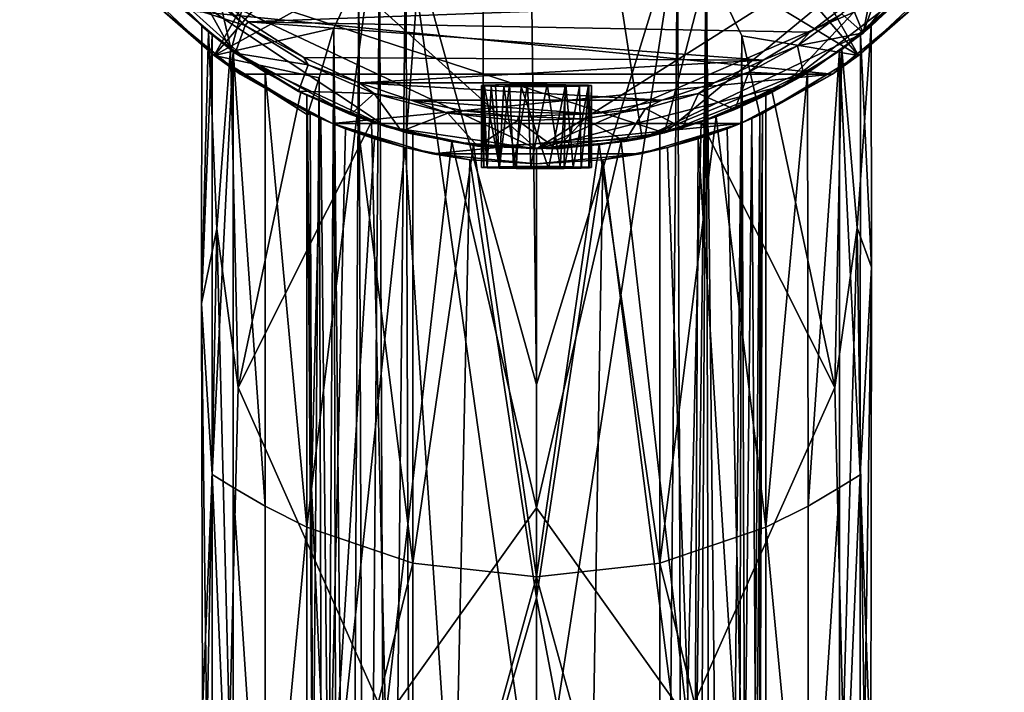
# Model space of a CAD drawing. Units: inches. Extents: x -1 to 1, y -5.1 to 5.1.
# Drawn here: x -1 to 0.9, y 2 to 3.3 of the extents above; entities that cross this region are included whole.
import ezdxf

# ---------------------------------------------------------------- set-up
doc = ezdxf.new("R2010")
doc.units = ezdxf.units.IN
doc.layers.get('0').update_dxf_attribs({"true_color": 0xc2ced6})

msp = doc.modelspace()

# ---------------------------------------------------------------- linework, layer by layer
for points in [[(-0.5919, 3.253), (-0.8887, 4.5322), (-0.1025, 5.0653), (-0.5919, 3.253)], [(-0.5919, 3.253), (-0.1025, 5.0653), (-0.3601, 3.1281), (-0.5919, 3.253)], [(-0.1025, 5.0653), (-0.2517, 3.0925), (-0.3601, 3.1281), (-0.1025, 5.0653)], [(-0.1032, 3.0655), (-0.2517, 3.0925), (-0.1025, 5.0653), (-0.1032, 3.0655)], [(-0.1025, 5.0653), (0.2048, 3.0811), (-0.1032, 3.0655), (-0.1025, 5.0653)], [(0.8814, 4.5467), (0.6339, 3.2855), (-0.1025, 5.0653), (0.8814, 4.5467)], [(0.2048, 3.0811), (-0.1025, 5.0653), (0.6339, 3.2855), (0.2048, 3.0811)], [(-0.7741, 3.426), (0.2484, 3.0925), (0.6892, 4.7952), (-0.7741, 3.426)], [(0.2484, 3.0925), (0.9073, 3.6354), (0.6892, 4.7952), (0.2484, 3.0925)], [(0.6339, 3.2855), (0.8814, 4.5467), (0.9063, 3.6315), (0.6339, 3.2855)], [(-1.0018, 3.9909), (-0.8887, 4.5322), (-0.5919, 3.253), (-1.0018, 3.9909)], [(-1.0018, 3.9909), (-0.5919, 3.253), (-0.6995, 3.3445), (-1.0018, 3.9909)], [(-0.9986, 3.9618), (0, 3.0613), (-0.7741, 3.426), (-0.9986, 3.9618)], [(0.9073, 3.6354), (0, 3.0613), (-0.9986, 3.9618), (0.9073, 3.6354)], [(-0.3657, 3.6995), (-0.7873, 3.3957), (-0.6249, 3.2421), (-0.3657, 3.6995)], [(-0.6249, 3.2421), (-0.2873, 3.6352), (-0.3657, 3.6995), (-0.6249, 3.2421)], [(0.3657, 3.6995), (0.2873, 3.6352), (0.6248, 3.242), (0.3657, 3.6995)], [(0.6248, 3.242), (0.7872, 3.3956), (0.3657, 3.6995), (0.6248, 3.242)], [(-0.2873, 3.6352), (-0.6249, 3.2421), (-0.3443, 3.398), (-0.2873, 3.6352)], [(0.73, 3.376), (0, 3.0613), (0.9073, 3.6354), (0.73, 3.376)], [(0.4813, 3.1842), (0.9073, 3.6354), (0.2484, 3.0925), (0.4813, 3.1842)], [(0.2873, 3.6352), (0.3295, 3.4221), (0.6248, 3.242), (0.2873, 3.6352)], [(0.73, 3.376), (0.9073, 3.6354), (0.4813, 3.1842), (0.73, 3.376)], [(0.9063, 3.6315), (0.7903, 3.4448), (0.6339, 3.2855), (0.9063, 3.6315)], [(-0.2532, 3.5156), (-0.3043, 3.458), (-0.2895, -0.0537), (-0.2532, 3.5156)], [(-0.2895, -0.0537), (-0.2417, -0.0851), (-0.2532, 3.5156), (-0.2895, -0.0537)], [(-0.2532, 3.5156), (-0.2417, -0.0851), (0, 1.7112), (-0.2532, 3.5156)], [(-0.0108, 3.4966), (-0.2532, 3.5156), (0, 2.6039), (-0.0108, 3.4966)], [(0, 2.6039), (-0.2532, 3.5156), (0, 1.7112), (0, 2.6039)], [(0, 2.6039), (0.2734, 3.4948), (-0.0108, 3.4966), (0, 2.6039)], [(0, 1.7112), (0.2734, 3.4948), (0, 2.6039), (0, 1.7112)], [(0, 1.7112), (0.2423, -0.0882), (0.2734, 3.4948), (0, 1.7112)], [(0.2423, -0.0882), (0.2864, -0.0541), (0.2734, 3.4948), (0.2423, -0.0882)], [(0.2864, -0.0541), (0.3295, 3.4221), (0.2734, 3.4948), (0.2864, -0.0541)], [(-0.3322, -0.0115), (-0.3043, 3.458), (-0.3443, 3.398), (-0.3322, -0.0115)], [(-0.2895, -0.0537), (-0.3043, 3.458), (-0.3322, -0.0115), (-0.2895, -0.0537)], [(0.7903, 3.4448), (0.7147, 3.3602), (0.6339, 3.2855), (0.7903, 3.4448)], [(-0.5561, 3.2293), (-0.6487, 3.2991), (-0.7741, 3.426), (-0.5561, 3.2293)], [(-0.7741, 3.426), (-0.6487, 3.2991), (-0.7741, 3.426), (-0.7741, 3.426)], [(-0.636, 3.2882), (-0.7741, 3.426), (-0.6487, 3.2991), (-0.636, 3.2882)], [(-0.636, 3.2882), (-0.5561, 3.2293), (-0.7741, 3.426), (-0.636, 3.2882)], [(-0.5561, 3.2293), (-0.2905, 3.1042), (-0.7741, 3.426), (-0.5561, 3.2293)], [(-0.2905, 3.1042), (0, 3.0613), (-0.7741, 3.426), (-0.2905, 3.1042)], [(0.2484, 3.0925), (-0.7741, 3.426), (0, 3.0613), (0.2484, 3.0925)], [(-0.5561, 3.2293), (-0.7741, 3.426), (-0.2905, 3.1042), (-0.5561, 3.2293)], [(-0.7741, 3.426), (0, 3.0613), (-0.2905, 3.1042), (-0.7741, 3.426)], [(0.3295, 3.4221), (0.2864, -0.0541), (0.3107, -0.0329), (0.3295, 3.4221)], [(0.3107, -0.0329), (0.3386, -0.0034), (0.3295, 3.4221), (0.3107, -0.0329)], [(0.3981, 3.2802), (0.6248, 3.242), (0.3295, 3.4221), (0.3981, 3.2802)], [(0.3295, 3.4221), (0.3386, -0.0034), (0.3668, 0.0347), (0.3295, 3.4221)], [(0.3668, 0.0347), (0.3981, 3.2802), (0.3295, 3.4221), (0.3668, 0.0347)], [(-0.6249, 3.2421), (-0.7873, 3.3957), (-0.7308, 3.3345), (-0.6249, 3.2421)], [(-0.3928, 3.2952), (-0.3443, 3.398), (-0.6249, 3.2421), (-0.3928, 3.2952)], [(-0.3614, 0.027), (-0.3443, 3.398), (-0.3928, 3.2952), (-0.3614, 0.027)], [(-0.3322, -0.0115), (-0.3443, 3.398), (-0.3614, 0.027), (-0.3322, -0.0115)], [(0.6723, 3.394), (0.592, 3.3229), (0.6336, 3.286), (0.6723, 3.394)], [(0.7308, 3.3345), (0.7872, 3.3956), (0.6248, 3.242), (0.7308, 3.3345)], [(0.6336, 3.286), (0.7147, 3.3602), (0.6723, 3.394), (0.6336, 3.286)], [(-0.5644, 3.3005), (-0.6458, 3.3692), (-0.6999, 3.3441), (-0.5644, 3.3005)], [(-0.64, 3.3755), (-0.6458, 3.3692), (-0.5644, 3.3005), (-0.64, 3.3755)], [(-0.5644, 3.3005), (-0.5591, 3.3079), (-0.64, 3.3755), (-0.5644, 3.3005)], [(-0.5591, 3.3079), (0.6139, 3.3516), (-0.64, 3.3755), (-0.5591, 3.3079)], [(0.73, 3.376), (0.4813, 3.1842), (0, 3.0613), (0.73, 3.376)], [(0.4813, 3.1842), (0.73, 3.376), (0.5879, 3.2514), (0.4813, 3.1842)], [(0.4813, 3.1842), (0.5925, 3.2542), (0.73, 3.376), (0.4813, 3.1842)], [(0.6286, 3.2825), (0.5879, 3.2514), (0.73, 3.376), (0.6286, 3.2825)], [(0.5925, 3.2542), (0.6489, 3.2992), (0.73, 3.376), (0.5925, 3.2542)], [(0.73, 3.376), (0.6489, 3.2992), (0.6286, 3.2825), (0.73, 3.376)], [(0.7147, 3.3602), (0.6336, 3.286), (0.6339, 3.2855), (0.7147, 3.3602)], [(0.6339, 3.2855), (0.7147, 3.3602), (0.7147, 3.3602), (0.6339, 3.2855)], [(0.73, 3.376), (0.6489, 3.2992), (0.73, 3.376), (0.73, 3.376)], [(-0.6999, 3.3441), (-0.6995, 3.3445), (-0.5919, 3.253), (-0.6999, 3.3441)], [(-0.6999, 3.3441), (-0.5839, 3.2469), (-0.5644, 3.3005), (-0.6999, 3.3441)], [(-0.5919, 3.253), (-0.5839, 3.2469), (-0.6999, 3.3441), (-0.5919, 3.253)], [(0.53, 3.2878), (0.6139, 3.3516), (-0.5591, 3.3079), (0.53, 3.2878)], [(0.53, 3.2878), (0.592, 3.3229), (0.6139, 3.3516), (0.53, 3.2878)], [(-0.7308, 3.3345), (-0.5742, 3.2059), (-0.6249, 3.2421), (-0.7308, 3.3345)], [(0.5742, 3.2059), (-0.7308, 3.3345), (0.7308, 3.3345), (0.5742, 3.2059)], [(-0.5742, 3.2059), (-0.7308, 3.3345), (0.5742, 3.2059), (-0.5742, 3.2059)], [(0.53, 3.2878), (0.5061, 3.2613), (0.592, 3.3229), (0.53, 3.2878)], [(0.6336, 3.286), (0.592, 3.3229), (0.5061, 3.2613), (0.6336, 3.286)], [(0.6248, 3.242), (0.5742, 3.2059), (0.7308, 3.3345), (0.6248, 3.242)], [(-0.451, 3.2385), (-0.5591, 3.3079), (-0.5644, 3.3005), (-0.451, 3.2385)], [(0.53, 3.2878), (-0.5591, 3.3079), (0.44, 3.2331), (0.53, 3.2878)], [(-0.5591, 3.3079), (-0.451, 3.2385), (0.44, 3.2331), (-0.5591, 3.3079)], [(-0.6491, 2.761), (-0.6487, 3.2991), (-0.6286, 3.2824), (-0.6491, 2.761)], [(-0.6491, 2.761), (-0.636, 3.2882), (-0.6487, 3.2991), (-0.6491, 2.761)], [(-0.6197, 2.906), (-0.636, 3.2882), (-0.6491, 2.761), (-0.6197, 2.906)], [(-0.6487, 3.2991), (-0.5561, 3.2293), (-0.6286, 3.2824), (-0.6487, 3.2991)], [(-0.5561, 3.2293), (-0.636, 3.2882), (-0.5929, 3.254), (-0.5561, 3.2293)], [(-0.6197, 2.906), (-0.5929, 3.254), (-0.636, 3.2882), (-0.6197, 2.906)], [(-0.6249, 3.2421), (-0.4211, 3.1992), (-0.3928, 3.2952), (-0.6249, 3.2421)], [(-0.5644, 3.3005), (-0.5839, 3.2469), (-0.4427, 3.2239), (-0.5644, 3.3005)], [(-0.5644, 3.3005), (-0.4427, 3.2239), (-0.451, 3.2385), (-0.5644, 3.3005)], [(-0.4211, 3.1992), (-0.4118, 0.1341), (-0.3928, 3.2952), (-0.4211, 3.1992)], [(-0.3849, 0.0664), (-0.3928, 3.2952), (-0.4118, 0.1341), (-0.3849, 0.0664)], [(-0.3614, 0.027), (-0.3928, 3.2952), (-0.3849, 0.0664), (-0.3614, 0.027)], [(0.6339, 3.2855), (0.5443, 3.2217), (0.2048, 3.0811), (0.6339, 3.2855)], [(0.5061, 3.2613), (0.53, 3.2878), (0.44, 3.2331), (0.5061, 3.2613)], [(0.5061, 3.2613), (0.5186, 3.2043), (0.6336, 3.286), (0.5061, 3.2613)], [(0.6339, 3.2855), (0.6336, 3.286), (0.5186, 3.2043), (0.6339, 3.2855)], [(0.5186, 3.2043), (0.5443, 3.2217), (0.6339, 3.2855), (0.5186, 3.2043)], [(0.6217, 2.908), (0.6489, 3.2992), (0.5925, 3.2542), (0.6217, 2.908)], [(0.6217, 2.908), (0.6495, 2.8318), (0.6489, 3.2992), (0.6217, 2.908)], [(0.6495, 2.8318), (0.6286, 3.2825), (0.6489, 3.2992), (0.6495, 2.8318)], [(-0.6285, 2.4292), (-0.6491, 2.761), (-0.6286, 3.2824), (-0.6285, 2.4292)], [(-0.5561, 3.2293), (-0.5879, 3.2514), (-0.6286, 3.2824), (-0.5561, 3.2293)], [(-0.6285, 2.4292), (-0.6286, 3.2824), (-0.5879, 3.2514), (-0.6285, 2.4292)], [(0.3981, 3.2802), (0.3668, 0.0347), (0.389, 0.0754), (0.3981, 3.2802)], [(0.4103, 0.1286), (0.3981, 3.2802), (0.389, 0.0754), (0.4103, 0.1286)], [(0.3981, 3.2802), (0.4331, 3.1269), (0.6248, 3.242), (0.3981, 3.2802)], [(0.3981, 3.2802), (0.4103, 0.1286), (0.4331, 3.1269), (0.3981, 3.2802)], [(0.5879, 3.2514), (0.6286, 3.2825), (0.6279, 2.4289), (0.5879, 3.2514)], [(0.6495, 2.8318), (0.6279, 2.4289), (0.6286, 3.2825), (0.6495, 2.8318)], [(-0.5879, 3.2514), (-0.5879, 2.404), (-0.6285, 2.4292), (-0.5879, 3.2514)], [(-0.6197, 2.906), (-0.5784, 2.598), (-0.5929, 3.254), (-0.6197, 2.906)], [(-0.4569, 3.1713), (-0.5561, 3.2293), (-0.5929, 3.254), (-0.4569, 3.1713)], [(-0.4569, 3.1713), (-0.5929, 3.254), (-0.5784, 2.598), (-0.4569, 3.1713)], [(-0.4612, 3.1724), (-0.5919, 3.253), (-0.3601, 3.1281), (-0.4612, 3.1724)], [(-0.5839, 3.2469), (-0.5919, 3.253), (-0.4612, 3.1724), (-0.5839, 3.2469)], [(-0.5561, 3.2293), (-0.5258, 3.21), (-0.5879, 3.2514), (-0.5561, 3.2293)], [(-0.5879, 3.2514), (-0.5258, 3.21), (-0.5259, 2.3677), (-0.5879, 3.2514)], [(-0.5879, 3.2514), (-0.5259, 2.3677), (-0.5879, 2.404), (-0.5879, 3.2514)], [(-0.4427, 3.2239), (-0.5839, 3.2469), (-0.4611, 3.173), (-0.4427, 3.2239)], [(-0.4612, 3.1724), (-0.4611, 3.173), (-0.5839, 3.2469), (-0.4612, 3.1724)], [(0.44, 3.2331), (0.412, 3.2098), (0.5061, 3.2613), (0.44, 3.2331)], [(0.412, 3.2098), (0.5186, 3.2043), (0.5061, 3.2613), (0.412, 3.2098)], [(0.4813, 3.1842), (0.4569, 3.1713), (0.5925, 3.2542), (0.4813, 3.1842)], [(0.4569, 3.1713), (0.5784, 2.598), (0.5925, 3.2542), (0.4569, 3.1713)], [(0.5259, 3.21), (0.4813, 3.1842), (0.5879, 3.2514), (0.5259, 3.21)], [(0.527, 2.3682), (0.5259, 3.21), (0.5879, 3.2514), (0.527, 2.3682)], [(0.527, 2.3682), (0.5879, 3.2514), (0.5879, 2.404), (0.527, 2.3682)], [(0.5784, 2.598), (0.6217, 2.908), (0.5925, 3.2542), (0.5784, 2.598)], [(0.6279, 2.4289), (0.5879, 2.404), (0.5879, 3.2514), (0.6279, 2.4289)], [(-0.444, 3.127), (-0.6249, 3.2421), (-0.4387, 3.1295), (-0.444, 3.127)], [(-0.4387, 3.1295), (-0.6249, 3.2421), (-0.5742, 3.2059), (-0.4387, 3.1295)], [(-0.6249, 3.2421), (-0.444, 3.127), (-0.4211, 3.1992), (-0.6249, 3.2421)], [(-0.4449, 3.1653), (-0.5561, 3.2293), (-0.2905, 3.1042), (-0.4449, 3.1653)], [(-0.4449, 3.1653), (-0.5258, 3.21), (-0.5561, 3.2293), (-0.4449, 3.1653)], [(-0.2905, 3.1042), (-0.5561, 3.2293), (-0.4569, 3.1713), (-0.2905, 3.1042)], [(-0.451, 3.2385), (-0.4427, 3.2239), (-0.3438, 3.1893), (-0.451, 3.2385)], [(0.44, 3.2331), (-0.451, 3.2385), (-0.3438, 3.1893), (0.44, 3.2331)], [(-0.3438, 3.1893), (0.3438, 3.1893), (0.44, 3.2331), (-0.3438, 3.1893)], [(0.412, 3.2098), (0.44, 3.2331), (0.3438, 3.1893), (0.412, 3.2098)], [(0.4331, 3.1269), (0.4387, 3.1295), (0.6248, 3.242), (0.4331, 3.1269)], [(0.4387, 3.1295), (0.5742, 3.2059), (0.6248, 3.242), (0.4387, 3.1295)], [(-0.4449, 2.3271), (-0.5259, 2.3677), (-0.5258, 3.21), (-0.4449, 2.3271)], [(-0.5258, 3.21), (-0.4449, 3.1653), (-0.4449, 2.3271), (-0.5258, 3.21)], [(-0.3145, 3.1688), (-0.4427, 3.2239), (-0.4611, 3.173), (-0.3145, 3.1688)], [(-0.3438, 3.1893), (-0.4427, 3.2239), (-0.3145, 3.1688), (-0.3438, 3.1893)], [(0.2048, 3.0811), (0.5443, 3.2217), (0.351, 3.1246), (0.2048, 3.0811)], [(0.3145, 3.1688), (0.412, 3.2098), (0.3438, 3.1893), (0.3145, 3.1688)], [(0.3145, 3.1688), (0.3845, 3.1374), (0.412, 3.2098), (0.3145, 3.1688)], [(0.5443, 3.2217), (0.4512, 3.1679), (0.351, 3.1246), (0.5443, 3.2217)], [(0.3845, 3.1374), (0.5186, 3.2043), (0.412, 3.2098), (0.3845, 3.1374)], [(0.4813, 3.1842), (0.5259, 3.21), (0.445, 3.1653), (0.4813, 3.1842)], [(0.5259, 3.21), (0.527, 2.3682), (0.445, 2.327), (0.5259, 3.21)], [(0.445, 2.327), (0.445, 3.1653), (0.5259, 3.21), (0.445, 2.327)], [(0.5443, 3.2217), (0.5186, 3.2043), (0.4512, 3.1679), (0.5443, 3.2217)], [(-0.4181, 3.1201), (-0.5742, 3.2059), (-0.3955, 3.1104), (-0.4181, 3.1201)], [(-0.4181, 3.1201), (-0.4387, 3.1295), (-0.5742, 3.2059), (-0.4181, 3.1201)], [(0.5742, 3.2059), (-0.3955, 3.1104), (-0.5742, 3.2059), (0.5742, 3.2059)], [(-0.444, 3.127), (-0.4334, 1.6782), (-0.4211, 3.1992), (-0.444, 3.127)], [(-0.4118, 0.1341), (-0.4211, 3.1992), (-0.4334, 1.6782), (-0.4118, 0.1341)], [(-0.3955, 3.1104), (0.5742, 3.2059), (0.3955, 3.1104), (-0.3955, 3.1104)], [(0.3438, 3.1893), (-0.3438, 3.1893), (0.2435, 3.1559), (0.3438, 3.1893)], [(-0.3438, 3.1893), (-0.2435, 3.1559), (0.2435, 3.1559), (-0.3438, 3.1893)], [(-0.3145, 3.1688), (-0.2435, 3.1559), (-0.3438, 3.1893), (-0.3145, 3.1688)], [(0.3145, 3.1688), (0.3438, 3.1893), (0.2435, 3.1559), (0.3145, 3.1688)], [(0.4512, 3.1679), (0.5186, 3.2043), (0.3845, 3.1374), (0.4512, 3.1679)], [(0.5742, 3.2059), (0.4179, 3.1201), (0.3955, 3.1104), (0.5742, 3.2059)], [(0.4179, 3.1201), (0.5742, 3.2059), (0.4387, 3.1295), (0.4179, 3.1201)], [(-0.5784, 2.598), (-0.3196, 3.1135), (-0.4569, 3.1713), (-0.5784, 2.598)], [(-0.3601, 3.1281), (-0.4611, 3.173), (-0.4612, 3.1724), (-0.3601, 3.1281)], [(-0.4612, 3.1724), (-0.3601, 3.1281), (-0.3601, 3.1281), (-0.4612, 3.1724)], [(-0.4611, 3.173), (-0.3601, 3.1281), (-0.3145, 3.1688), (-0.4611, 3.173)], [(-0.4569, 3.1713), (-0.3196, 3.1135), (-0.2905, 3.1042), (-0.4569, 3.1713)], [(-0.1067, 3.0251), (-0.1016, 3.0257), (-0.101, 3.1846), (-0.1067, 3.0251)], [(-0.101, 3.1846), (-0.1067, 3.1839), (-0.1067, 3.0251), (-0.101, 3.1846)], [(-0.1067, 3.1839), (-0.101, 3.1846), (-0.0628, 3.1822), (-0.1067, 3.1839)], [(-0.0956, 3.0242), (-0.1067, 3.0251), (-0.1067, 3.1839), (-0.0956, 3.0242)], [(-0.1067, 3.1839), (-0.1016, 3.1833), (-0.0956, 3.0242), (-0.1067, 3.1839)], [(-0.0628, 3.1822), (-0.1016, 3.1833), (-0.1067, 3.1839), (-0.0628, 3.1822)], [(-0.101, 3.1846), (-0.1016, 3.0257), (-0.0714, 3.0266), (-0.101, 3.1846)], [(-0.0956, 3.0242), (-0.1016, 3.1833), (-0.0878, 3.1828), (-0.0956, 3.0242)], [(-0.0628, 3.1822), (-0.0878, 3.1828), (-0.1016, 3.1833), (-0.0628, 3.1822)], [(-0.0628, 3.1822), (-0.101, 3.1846), (-0.0524, 3.1857), (-0.0628, 3.1822)], [(-0.0795, 3.1853), (-0.0524, 3.1857), (-0.101, 3.1846), (-0.0795, 3.1853)], [(-0.0714, 3.0266), (-0.0795, 3.1853), (-0.101, 3.1846), (-0.0714, 3.0266)], [(-0.0722, 3.0236), (-0.0956, 3.0242), (-0.0878, 3.1828), (-0.0722, 3.0236)], [(-0.0722, 3.0236), (-0.0878, 3.1828), (-0.0628, 3.1822), (-0.0722, 3.0236)], [(-0.0795, 3.1853), (-0.0714, 3.0266), (-0.0524, 3.1857), (-0.0795, 3.1853)], [(-0.0722, 3.0236), (-0.0628, 3.1822), (-0.0395, 3.0232), (-0.0722, 3.0236)], [(-0.0714, 3.0266), (-0.0446, 3.027), (-0.0524, 3.1857), (-0.0714, 3.0266)], [(-0.0628, 3.1822), (-0.0173, 3.1859), (0.0573, 3.1856), (-0.0628, 3.1822)], [(-0.0628, 3.1822), (-0.0524, 3.1857), (-0.0173, 3.1859), (-0.0628, 3.1822)], [(0.0573, 3.1856), (0.1018, 3.1833), (-0.0628, 3.1822), (0.0573, 3.1856)], [(-0.0293, 3.1819), (-0.0628, 3.1822), (0.1018, 3.1833), (-0.0293, 3.1819)], [(-0.0395, 3.0232), (-0.0628, 3.1822), (-0.0293, 3.1819), (-0.0395, 3.0232)], [(-0.0173, 3.1859), (-0.0524, 3.1857), (-0.0446, 3.027), (-0.0173, 3.1859)], [(-0.0446, 3.027), (-0.0109, 3.0271), (-0.0173, 3.1859), (-0.0446, 3.027)], [(0.0237, 3.0231), (-0.0395, 3.0232), (-0.0293, 3.1819), (0.0237, 3.0231)], [(0.0556, 3.1821), (-0.0293, 3.1819), (0.1018, 3.1833), (0.0556, 3.1821)], [(0.0237, 3.0231), (-0.0293, 3.1819), (0.0556, 3.1821), (0.0237, 3.0231)], [(0.0209, 3.186), (-0.0173, 3.1859), (-0.0109, 3.0271), (0.0209, 3.186)], [(-0.0173, 3.1859), (0.0209, 3.186), (0.0573, 3.1856), (-0.0173, 3.1859)], [(0.0209, 3.186), (-0.0109, 3.0271), (0.0462, 3.027), (0.0209, 3.186)], [(0.2484, 3.0925), (0, 3.0613), (0.4813, 3.1842), (0.2484, 3.0925)], [(0.0573, 3.1856), (0.0209, 3.186), (0.0462, 3.027), (0.0573, 3.1856)], [(0.0556, 3.1821), (0.054, 3.0233), (0.0237, 3.0231), (0.0556, 3.1821)], [(0.0462, 3.027), (0.0714, 3.0266), (0.0573, 3.1856), (0.0462, 3.027)], [(0.0834, 3.1825), (0.0867, 3.0239), (0.054, 3.0233), (0.0834, 3.1825)], [(0.054, 3.0233), (0.0556, 3.1821), (0.0834, 3.1825), (0.054, 3.0233)], [(0.1018, 3.1833), (0.0834, 3.1825), (0.0556, 3.1821), (0.1018, 3.1833)], [(0.101, 3.1846), (0.0573, 3.1856), (0.0714, 3.0266), (0.101, 3.1846)], [(0.0573, 3.1856), (0.101, 3.1846), (0.1018, 3.1833), (0.0573, 3.1856)], [(0.101, 3.1846), (0.0714, 3.0266), (0.1016, 3.0257), (0.101, 3.1846)], [(0.0867, 3.0239), (0.0834, 3.1825), (0.1018, 3.1833), (0.0867, 3.0239)], [(0.1018, 3.1833), (0.103, 3.0245), (0.0867, 3.0239), (0.1018, 3.1833)], [(0.101, 3.1846), (0.1016, 3.0257), (0.1067, 3.0251), (0.101, 3.1846)], [(0.1067, 3.0251), (0.1067, 3.1838), (0.101, 3.1846), (0.1067, 3.0251)], [(0.1067, 3.1838), (0.1018, 3.1833), (0.101, 3.1846), (0.1067, 3.1838)], [(0.103, 3.0245), (0.1018, 3.1833), (0.1067, 3.1838), (0.103, 3.0245)], [(0.1067, 3.1838), (0.1067, 3.0251), (0.103, 3.0245), (0.1067, 3.1838)], [(0.4813, 3.1842), (0.3483, 3.1236), (0.2484, 3.0925), (0.4813, 3.1842)], [(0.4813, 3.1842), (0.2484, 3.0925), (0.3196, 3.1135), (0.4813, 3.1842)], [(0.4813, 3.1842), (0.3196, 3.1135), (0.4569, 3.1713), (0.4813, 3.1842)], [(0.5784, 2.598), (0.4569, 3.1713), (0.3196, 3.1135), (0.5784, 2.598)], [(0.4813, 3.1842), (0.445, 3.1653), (0.3483, 3.1236), (0.4813, 3.1842)], [(-0.2905, 3.1042), (-0.3483, 3.1236), (-0.4449, 3.1653), (-0.2905, 3.1042)], [(-0.3483, 3.1236), (-0.4449, 2.3271), (-0.4449, 3.1653), (-0.3483, 3.1236)], [(-0.3601, 3.1281), (-0.2613, 3.0953), (-0.3145, 3.1688), (-0.3601, 3.1281)], [(-0.3145, 3.1688), (-0.1719, 3.1303), (-0.2435, 3.1559), (-0.3145, 3.1688)], [(-0.3145, 3.1688), (-0.2613, 3.0953), (-0.1719, 3.1303), (-0.3145, 3.1688)], [(-0.2435, 3.1559), (0.1073, 3.1292), (0.2435, 3.1559), (-0.2435, 3.1559)], [(-0.2435, 3.1559), (-0.1402, 3.1348), (0.1073, 3.1292), (-0.2435, 3.1559)], [(-0.1719, 3.1303), (-0.1402, 3.1348), (-0.2435, 3.1559), (-0.1719, 3.1303)], [(0.2435, 3.1559), (0.1073, 3.1292), (0.2113, 3.1395), (0.2435, 3.1559)], [(0.2113, 3.1395), (0.3145, 3.1688), (0.2435, 3.1559), (0.2113, 3.1395)], [(0.2113, 3.1395), (0.283, 3.102), (0.3145, 3.1688), (0.2113, 3.1395)], [(0.3145, 3.1688), (0.283, 3.102), (0.3845, 3.1374), (0.3145, 3.1688)], [(0.445, 3.1653), (0.445, 2.327), (0.3483, 3.1236), (0.445, 3.1653)], [(0.351, 3.1246), (0.4512, 3.1679), (0.3845, 3.1374), (0.351, 3.1246)], [(-0.0355, 3.1239), (-0.1402, 3.1348), (-0.1719, 3.1303), (-0.0355, 3.1239)], [(-0.1402, 3.1348), (-0.0355, 3.1239), (0.1073, 3.1292), (-0.1402, 3.1348)], [(0.1713, 3.0754), (0.2113, 3.1395), (0.0941, 3.1196), (0.1713, 3.0754)], [(0.1073, 3.1292), (0.0941, 3.1196), (0.2113, 3.1395), (0.1073, 3.1292)], [(0.2113, 3.1395), (0.1713, 3.0754), (0.283, 3.102), (0.2113, 3.1395)], [(0.351, 3.1246), (0.3845, 3.1374), (0.283, 3.102), (0.351, 3.1246)], [(-0.3196, 3.1135), (-0.5784, 2.598), (-0.2924, 1.955), (-0.3196, 3.1135)], [(-0.4449, 2.3271), (-0.3483, 3.1236), (-0.2394, 2.2576), (-0.4449, 2.3271)], [(-0.4361, 2.4038), (-0.444, 3.127), (-0.4387, 3.1295), (-0.4361, 2.4038)], [(-0.444, 3.127), (-0.4361, 2.4038), (-0.4334, 1.6782), (-0.444, 3.127)], [(-0.4361, 2.4038), (-0.4387, 3.1295), (-0.4181, 3.1201), (-0.4361, 2.4038)], [(-0.4361, 2.4038), (-0.4181, 3.1201), (-0.403, 1.6635), (-0.4361, 2.4038)], [(-0.3699, 3.1002), (-0.403, 1.6635), (-0.4181, 3.1201), (-0.3699, 3.1002)], [(-0.3955, 3.1104), (-0.3699, 3.1002), (-0.4181, 3.1201), (-0.3955, 3.1104)], [(-0.2613, 3.0953), (-0.3601, 3.1281), (-0.3601, 3.1281), (-0.2613, 3.0953)], [(-0.3601, 3.1281), (-0.2517, 3.0925), (-0.2613, 3.0953), (-0.3601, 3.1281)], [(-0.2905, 3.1042), (-0.2394, 3.0902), (-0.3483, 3.1236), (-0.2905, 3.1042)], [(-0.2394, 3.0902), (-0.2394, 2.2576), (-0.3483, 3.1236), (-0.2394, 3.0902)], [(-0.2905, 3.1042), (-0.3196, 3.1135), (-0.1642, 3.0748), (-0.2905, 3.1042)], [(-0.2924, 1.955), (-0.1642, 3.0748), (-0.3196, 3.1135), (-0.2924, 1.955)], [(-0.1719, 3.1303), (-0.2613, 3.0953), (-0.114, 3.0664), (-0.1719, 3.1303)], [(-0.1719, 3.1303), (-0.036, 3.116), (-0.0355, 3.1239), (-0.1719, 3.1303)], [(-0.036, 3.116), (-0.1719, 3.1303), (-0.114, 3.0664), (-0.036, 3.116)], [(-0.114, 3.0664), (0.0392, 3.061), (-0.036, 3.116), (-0.114, 3.0664)], [(-0.0355, 3.1239), (-0.036, 3.116), (0.0941, 3.1196), (-0.0355, 3.1239)], [(0.0392, 3.061), (0.0941, 3.1196), (-0.036, 3.116), (0.0392, 3.061)], [(0.0941, 3.1196), (0.1073, 3.1292), (-0.0355, 3.1239), (0.0941, 3.1196)], [(0.1713, 3.0754), (0.0941, 3.1196), (0.0392, 3.061), (0.1713, 3.0754)], [(0.3196, 3.1135), (0.2484, 3.0925), (0.1642, 3.0748), (0.3196, 3.1135)], [(0.3196, 3.1135), (0.1642, 3.0748), (0.2924, 1.955), (0.3196, 3.1135)], [(0.351, 3.1246), (0.283, 3.102), (0.2048, 3.0811), (0.351, 3.1246)], [(0.3483, 3.1236), (0.2394, 3.0902), (0.2484, 3.0925), (0.3483, 3.1236)], [(0.2394, 3.0902), (0.3483, 3.1236), (0.2394, 2.2576), (0.2394, 3.0902)], [(0.3483, 3.1236), (0.445, 2.327), (0.2394, 2.2576), (0.3483, 3.1236)], [(0.2924, 1.955), (0.5784, 2.598), (0.3196, 3.1135), (0.2924, 1.955)], [(0.4179, 3.1201), (0.3698, 3.1002), (0.3955, 3.1104), (0.4179, 3.1201)], [(0.3698, 3.1002), (0.4179, 3.1201), (0.4029, 1.6634), (0.3698, 3.1002)], [(0.4179, 3.1201), (0.4261, 1.6724), (0.4029, 1.6634), (0.4179, 3.1201)], [(0.4333, 1.6782), (0.4331, 3.1269), (0.4103, 0.1286), (0.4333, 1.6782)], [(0.4179, 3.1201), (0.4387, 3.1295), (0.4261, 1.6724), (0.4179, 3.1201)], [(0.4261, 1.6724), (0.4387, 3.1295), (0.4333, 1.6782), (0.4261, 1.6724)], [(0.4387, 3.1295), (0.4331, 3.1269), (0.4333, 1.6782), (0.4387, 3.1295)], [(-0.403, 1.6635), (-0.3699, 3.1002), (-0.3141, 3.0807), (-0.403, 1.6635)], [(-0.2016, 3.0516), (-0.2545, 3.0636), (-0.3955, 3.1104), (-0.2016, 3.0516)], [(-0.3955, 3.1104), (-0.3141, 3.0807), (-0.3699, 3.1002), (-0.3955, 3.1104)], [(-0.3955, 3.1104), (0.3955, 3.1104), (-0.2016, 3.0516), (-0.3955, 3.1104)], [(-0.2545, 3.0636), (-0.3141, 3.0807), (-0.3955, 3.1104), (-0.2545, 3.0636)], [(-0.2905, 3.1042), (0, 3.0613), (-0.1219, 3.0687), (-0.2905, 3.1042)], [(-0.1219, 3.0687), (-0.2394, 3.0902), (-0.2905, 3.1042), (-0.1219, 3.0687)], [(0, 3.0613), (-0.2905, 3.1042), (-0.1642, 3.0748), (0, 3.0613)], [(-0.114, 3.0664), (-0.2613, 3.0953), (-0.2517, 3.0925), (-0.114, 3.0664)], [(0.3955, 3.1104), (0.2016, 3.0516), (-0.2016, 3.0516), (0.3955, 3.1104)], [(0.2048, 3.0811), (0.283, 3.102), (0.1713, 3.0754), (0.2048, 3.0811)], [(0.2544, 3.0636), (0.2016, 3.0516), (0.3955, 3.1104), (0.2544, 3.0636)], [(0.314, 3.0806), (0.2544, 3.0636), (0.3955, 3.1104), (0.314, 3.0806)], [(0.314, 3.0806), (0.3955, 3.1104), (0.3698, 3.1002), (0.314, 3.0806)], [(0.314, 3.0806), (0.3698, 3.1002), (0.4029, 1.6634), (0.314, 3.0806)], [(-0.3141, 3.0807), (-0.2545, 3.0636), (-0.403, 1.6635), (-0.3141, 3.0807)], [(0, 2.3646), (-0.1642, 3.0748), (-0.2924, 1.955), (0, 2.3646)], [(-0.2517, 3.0925), (-0.1032, 3.0655), (-0.114, 3.0664), (-0.2517, 3.0925)], [(-0.2394, 3.0902), (-0.1219, 3.0687), (-0.2394, 2.2576), (-0.2394, 3.0902)], [(-0.1642, 3.0748), (0, 3.0613), (0, 3.0613), (-0.1642, 3.0748)], [(-0.1642, 3.0748), (0, 2.3646), (0, 3.0613), (-0.1642, 3.0748)], [(-0.1032, 3.0655), (0.2048, 3.0811), (0.0464, 3.0617), (-0.1032, 3.0655)], [(0, 3.0613), (0.2484, 3.0925), (0.1219, 3.0687), (0, 3.0613)], [(0.1642, 3.0748), (0.2484, 3.0925), (0, 3.0613), (0.1642, 3.0748)], [(0, 3.0613), (0, 3.0613), (0.1642, 3.0748), (0, 3.0613)], [(0.1642, 3.0748), (0, 3.0613), (0, 2.3646), (0.1642, 3.0748)], [(0, 2.3646), (0.2924, 1.955), (0.1642, 3.0748), (0, 2.3646)], [(0.0464, 3.0617), (0.1713, 3.0754), (0.0392, 3.061), (0.0464, 3.0617)], [(0.0464, 3.0617), (0.2048, 3.0811), (0.1713, 3.0754), (0.0464, 3.0617)], [(0.2484, 3.0925), (0.2394, 3.0902), (0.1219, 3.0687), (0.2484, 3.0925)], [(0.2394, 2.2576), (0.1219, 3.0687), (0.2394, 3.0902), (0.2394, 2.2576)], [(0.314, 3.0806), (0.3064, 1.6472), (0.2544, 3.0636), (0.314, 3.0806)], [(0.3064, 1.6472), (0.314, 3.0806), (0.4029, 1.6634), (0.3064, 1.6472)], [(-0.2545, 3.0636), (-0.1596, 1.6365), (-0.403, 1.6635), (-0.2545, 3.0636)], [(-0.2545, 3.0636), (-0.1291, 3.0398), (-0.1596, 1.6365), (-0.2545, 3.0636)], [(-0.2016, 3.0516), (-0.1291, 3.0398), (-0.2545, 3.0636), (-0.2016, 3.0516)], [(-0.2394, 2.2576), (-0.1219, 3.0687), (0, 2.2306), (-0.2394, 2.2576)], [(0, 3.0613), (-0.1219, 3.0687), (0, 3.0613), (0, 3.0613)], [(0, 3.0613), (0, 2.2306), (-0.1219, 3.0687), (0, 3.0613)], [(0.0392, 3.061), (-0.114, 3.0664), (-0.1032, 3.0655), (0.0392, 3.061)], [(-0.1032, 3.0655), (0.0464, 3.0617), (0.0392, 3.061), (-0.1032, 3.0655)], [(0, 3.0613), (0, 3.0613), (0.1219, 3.0687), (0, 3.0613)], [(0, 3.0613), (0.1219, 3.0687), (0, 2.2306), (0, 3.0613)], [(0.2394, 2.2576), (0, 2.2306), (0.1219, 3.0687), (0.2394, 2.2576)], [(0.2544, 3.0636), (0.129, 3.0398), (0.2016, 3.0516), (0.2544, 3.0636)], [(0.129, 3.0398), (0.2544, 3.0636), (0.3064, 1.6472), (0.129, 3.0398)], [(-0.1291, 3.0398), (-0.2016, 3.0516), (0, 3.0318), (-0.1291, 3.0398)], [(0, 3.0318), (-0.2016, 3.0516), (0.2016, 3.0516), (0, 3.0318)], [(0, 2.1904), (-0.1596, 1.6365), (-0.1291, 3.0398), (0, 2.1904)], [(-0.1291, 3.0398), (0, 3.0318), (0, 2.1904), (-0.1291, 3.0398)], [(0, 3.0318), (0, 3.0318), (-0.1291, 3.0398), (0, 3.0318)], [(0, 3.0318), (0.2016, 3.0516), (0.129, 3.0398), (0, 3.0318)], [(0.129, 3.0398), (0, 3.0318), (0, 3.0318), (0.129, 3.0398)], [(0.129, 3.0398), (0, 2.1904), (0, 3.0318), (0.129, 3.0398)], [(0, 2.1904), (0.129, 3.0398), (0.1057, 1.6346), (0, 2.1904)], [(0.1057, 1.6346), (0.129, 3.0398), (0.3064, 1.6472), (0.1057, 1.6346)], [(0.1067, 3.0251), (0.1016, 3.0257), (-0.1067, 3.0251), (0.1067, 3.0251)], [(0.1016, 3.0257), (-0.1016, 3.0257), (-0.1067, 3.0251), (0.1016, 3.0257)], [(-0.1067, 3.0251), (-0.0956, 3.0242), (0.1067, 3.0251), (-0.1067, 3.0251)], [(0.1016, 3.0257), (0.0714, 3.0266), (-0.1016, 3.0257), (0.1016, 3.0257)], [(-0.0714, 3.0266), (-0.1016, 3.0257), (0.0714, 3.0266), (-0.0714, 3.0266)], [(0.1067, 3.0251), (-0.0956, 3.0242), (0.103, 3.0245), (0.1067, 3.0251)], [(-0.0956, 3.0242), (0.0867, 3.0239), (0.103, 3.0245), (-0.0956, 3.0242)], [(-0.0722, 3.0236), (0.0867, 3.0239), (-0.0956, 3.0242), (-0.0722, 3.0236)], [(0.054, 3.0233), (0.0867, 3.0239), (-0.0722, 3.0236), (0.054, 3.0233)], [(-0.0722, 3.0236), (-0.0395, 3.0232), (0.054, 3.0233), (-0.0722, 3.0236)], [(-0.0714, 3.0266), (0.0714, 3.0266), (-0.0446, 3.027), (-0.0714, 3.0266)], [(-0.0109, 3.0271), (-0.0446, 3.027), (0.0462, 3.027), (-0.0109, 3.0271)], [(-0.0446, 3.027), (0.0714, 3.0266), (0.0462, 3.027), (-0.0446, 3.027)], [(0.0237, 3.0231), (0.054, 3.0233), (-0.0395, 3.0232), (0.0237, 3.0231)], [(-0.6392, 1.9131), (-0.6197, 2.906), (-0.6491, 2.761), (-0.6392, 1.9131)], [(-0.5947, 1.9303), (-0.6197, 2.906), (-0.6392, 1.9131), (-0.5947, 1.9303)], [(-0.6197, 2.906), (-0.5947, 1.9303), (-0.5784, 2.598), (-0.6197, 2.906)], [(0.6217, 2.908), (0.5784, 2.598), (0.5946, 1.934), (0.6217, 2.908)], [(0.6362, 1.9069), (0.6217, 2.908), (0.5946, 1.934), (0.6362, 1.9069)], [(0.6362, 1.9069), (0.6495, 2.8318), (0.6217, 2.908), (0.6362, 1.9069)], [(0.6279, 2.4289), (0.6495, 2.8318), (0.6482, 1.8642), (0.6279, 2.4289)], [(0.6482, 1.8642), (0.6495, 2.8318), (0.6362, 1.9069), (0.6482, 1.8642)], [(-0.6476, 1.9711), (-0.6392, 1.9131), (-0.6491, 2.761), (-0.6476, 1.9711)], [(-0.6285, 2.4292), (-0.6476, 1.9711), (-0.6491, 2.761), (-0.6285, 2.4292)], [(-0.5947, 1.9303), (-0.2924, 1.955), (-0.5784, 2.598), (-0.5947, 1.9303)], [(0.2924, 1.955), (0.5946, 1.934), (0.5784, 2.598), (0.2924, 1.955)], [(-0.6285, 2.4292), (-0.6285, 1.5151), (-0.6476, 1.9711), (-0.6285, 2.4292)], [(-0.6285, 1.5151), (-0.6285, 2.4292), (-0.5879, 1.4957), (-0.6285, 1.5151)], [(-0.6285, 2.4292), (-0.5879, 2.404), (-0.5879, 1.4957), (-0.6285, 2.4292)], [(0.5879, 1.4957), (0.5879, 2.404), (0.6279, 2.4289), (0.5879, 1.4957)], [(0.5879, 1.4957), (0.6279, 2.4289), (0.6279, 1.515), (0.5879, 1.4957)], [(0.6279, 1.515), (0.6279, 2.4289), (0.6482, 1.8642), (0.6279, 1.515)], [(-0.5879, 1.4957), (-0.5879, 2.404), (-0.5259, 1.4645), (-0.5879, 1.4957)], [(-0.5879, 2.404), (-0.5259, 2.3677), (-0.5259, 1.4645), (-0.5879, 2.404)], [(-0.4334, 1.6782), (-0.4361, 2.4038), (-0.403, 1.6635), (-0.4334, 1.6782)], [(0.527, 1.4649), (0.527, 2.3682), (0.5879, 2.404), (0.527, 1.4649)], [(0.527, 1.4649), (0.5879, 2.404), (0.5879, 1.4957), (0.527, 1.4649)], [(-0.5259, 1.4645), (-0.5259, 2.3677), (-0.4449, 2.3271), (-0.5259, 1.4645)], [(0.445, 2.327), (0.527, 2.3682), (0.527, 1.4649), (0.445, 2.327)], [(0, 2.3646), (-0.2924, 1.955), (0, 1.6552), (0, 2.3646)], [(0.2924, 1.955), (0, 2.3646), (0, 1.6552), (0.2924, 1.955)], [(-0.4449, 2.3271), (-0.4449, 1.4281), (-0.5259, 1.4645), (-0.4449, 2.3271)], [(-0.4449, 1.4281), (-0.4449, 2.3271), (-0.2394, 2.2576), (-0.4449, 1.4281)], [(0.2394, 2.2576), (0.445, 2.327), (0.445, 1.4281), (0.2394, 2.2576)], [(0.527, 1.4649), (0.445, 1.4281), (0.445, 2.327), (0.527, 1.4649)], [(-0.2394, 2.2576), (-0.2394, 1.3645), (-0.4449, 1.4281), (-0.2394, 2.2576)], [(-0.2394, 1.3645), (-0.2394, 2.2576), (0, 2.2306), (-0.2394, 1.3645)], [(0, 2.2306), (0.2394, 2.2576), (0.2394, 1.3645), (0, 2.2306)], [(0.445, 1.4281), (0.2394, 1.3645), (0.2394, 2.2576), (0.445, 1.4281)], [(0, 2.2306), (0, 1.3394), (-0.2394, 1.3645), (0, 2.2306)], [(0.2394, 1.3645), (0, 1.3394), (0, 2.2306), (0.2394, 1.3645)], [(-0.1596, 1.6365), (0, 2.1904), (-0.0001, 1.349), (-0.1596, 1.6365)], [(0.1057, 1.6346), (-0.0001, 1.349), (0, 2.1904), (0.1057, 1.6346)]]:
    msp.add_lwpolyline(points)

doc.saveas('drawing.dxf')
